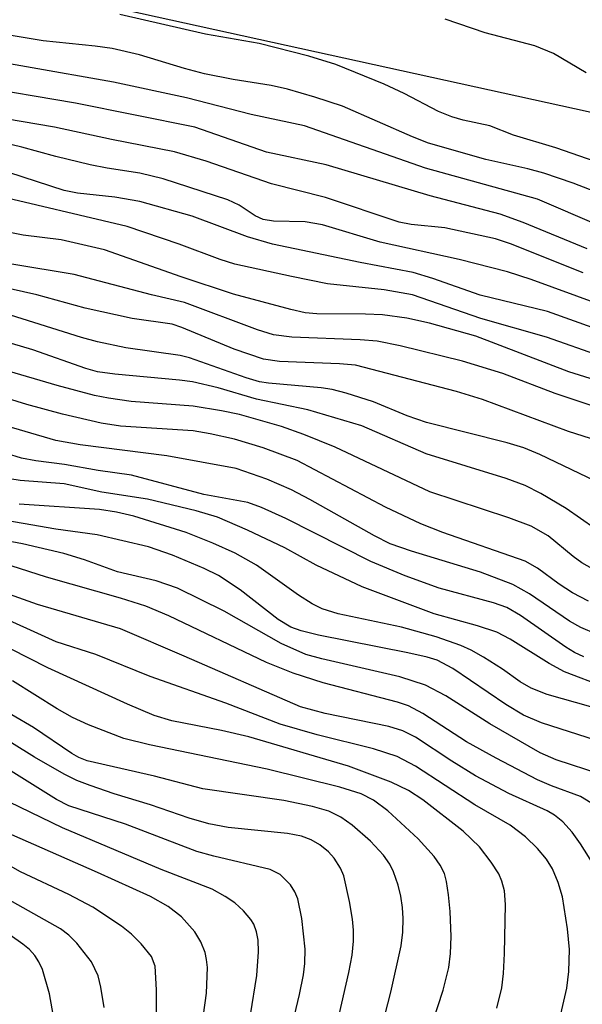
# Model space of a CAD drawing. Units: inches. Extents: x 1225770 to 1231769, y 549454 to 553455.
# Drawn here: x 1228243 to 1228299, y 552019 to 552117 of the extents above; entities that cross this region are included whole.
import ezdxf

# ---------------------------------------------------------------- set-up
doc = ezdxf.new("R2010")
doc.units = ezdxf.units.IN
doc.header["$MEASUREMENT"] = 0
doc.layers.add('NTRL-Trees', color=3, linetype='Continuous')
doc.layers.add('Undefined', color=1, linetype='Continuous')

msp = doc.modelspace()

# ---------------------------------------------------------------- linework, layer by layer
at = {"layer": 'NTRL-Trees'}
msp.add_polyline3d([(1228066.211, 552159.264, 0), (1228384.023, 552089.287, 0), (1228733.907, 551987.237, 0), (1228882.608, 551934.755, 0), (1229089.623, 551847.283, 0), (1229163.399, 551809.45, 0), (1229174.259, 551805.77, 0), (1229214.852, 551788.253, 0), (1229593.105, 551620.505, 0), (1229761.948, 551537.58, 0)], dxfattribs=at)
at = {"layer": 'Undefined'}
for points, elevation in [([(1228299.643, 552094.12), (1228293.278, 552096.768), (1228290.973, 552097.576), (1228283.957, 552099.438), (1228273.582, 552102.51), (1228267.599, 552103.795), (1228260.45, 552106.294), (1228248.531, 552108.673), (1228238.258, 552110.413), (1228234.993, 552111.12), (1228232.478, 552111.807), (1228229.868, 552112.647), (1228227.707, 552113.533), (1228223.766, 552115.456), (1228222.508, 552115.876), (1228220.354, 552116.429), (1228204.158, 552119.929)], 398), ([(1228304.184, 552098.388), (1228298.259, 552100.671), (1228295.324, 552101.692), (1228293.74, 552102.116), (1228289.521, 552103.039), (1228283.787, 552104.696), (1228282.198, 552105.307), (1228275.2, 552108.368), (1228272.45, 552109.294), (1228269.706, 552110.076), (1228268.074, 552110.445), (1228264.296, 552111.033), (1228261.4, 552111.63), (1228259.42, 552112.145), (1228254.904, 552113.503), (1228252.189, 552114.144), (1228250.493, 552114.391), (1228245.303, 552114.898), (1228237.463, 552116.227), (1228235.475, 552116.862), (1228229.528, 552119.208)], 402), ([(1228299.252, 552091.718), (1228291.985, 552094.61), (1228290.494, 552095.117), (1228285.439, 552096.239), (1228282.058, 552096.554), (1228280.876, 552096.776), (1228273.516, 552099.26), (1228268.116, 552100.636), (1228261.574, 552102.881), (1228258.422, 552103.811), (1228252.125, 552105.059), (1228246.415, 552106.289), (1228239.94, 552107.398), (1228236.011, 552108.337), (1228230.678, 552109.883), (1228228.214, 552110.77), (1228224.89, 552112.216), (1228217.787, 552114.394), (1228201.574, 552117.739)], 396), ([(1228300.833, 552096.449), (1228294.699, 552099.075), (1228283.496, 552102.185), (1228271.417, 552106.42), (1228266.066, 552107.564), (1228259.626, 552109.221), (1228252.322, 552110.775), (1228234.912, 552113.845), (1228233.253, 552114.382), (1228226.374, 552117.373)], 400), ([(1228304.275, 552101.529), (1228296.52, 552104.214), (1228292.303, 552105.5), (1228289.937, 552106.426), (1228287.256, 552106.97), (1228286.127, 552107.303), (1228284.814, 552107.858), (1228281.365, 552109.652), (1228279.373, 552110.573), (1228274.544, 552112.547), (1228271.858, 552113.383), (1228266.872, 552114.658), (1228261.521, 552115.581), (1228252.941, 552117.529)], 404), ([(1228300.616, 552086.094), (1228295.708, 552087.85), (1228288.953, 552089.501), (1228284.239, 552091.156), (1228282.264, 552091.763), (1228276.984, 552092.757), (1228268.214, 552094.582), (1228265.714, 552095.337), (1228260.193, 552097.38), (1228254.949, 552098.869), (1228252.46, 552099.304), (1228248.711, 552099.685), (1228247.385, 552099.959), (1228229.333, 552105.833)], 392), ([(1228300.735, 552088.631), (1228294.068, 552091.059), (1228291.69, 552091.811), (1228286.853, 552093.054), (1228278.971, 552094.806), (1228273.216, 552096.527), (1228271.488, 552096.808), (1228268.319, 552096.902), (1228267.29, 552097.061), (1228266.476, 552097.412), (1228264.873, 552098.478), (1228263.76, 552099.01), (1228257.272, 552101.129), (1228254.955, 552101.675), (1228251.691, 552102.17), (1228249.987, 552102.525), (1228246.566, 552103.353), (1228243.146, 552104.287), (1228235.38, 552106.167)], 394), ([(1228301.083, 552083.375), (1228295.595, 552085.301), (1228289.017, 552087.164), (1228282.188, 552089.517), (1228279.365, 552090.027), (1228273.723, 552090.634), (1228270.096, 552091.344), (1228264.449, 552092.606), (1228262.976, 552093.061), (1228258.89, 552094.591), (1228253.693, 552096.343), (1228239.845, 552099.612)], 390), ([(1228302.178, 552080.481), (1228297.838, 552081.836), (1228288.522, 552085.384), (1228283.898, 552086.709), (1228281.649, 552087.206), (1228279.194, 552087.513), (1228277.514, 552087.604), (1228272.638, 552087.628), (1228271.487, 552087.74), (1228270.038, 552088.046), (1228264.323, 552089.61), (1228259.082, 552091.337), (1228251.436, 552094.019), (1228247.097, 552095.026), (1228243.283, 552095.496), (1228241.279, 552095.903)], 388), ([(1228303.996, 552077.167), (1228296.453, 552079.661), (1228291.243, 552081.661), (1228287.194, 552082.912), (1228280.959, 552084.442), (1228278.678, 552084.899), (1228276.964, 552085.044), (1228270.13, 552085.282), (1228268.307, 552085.516), (1228266.696, 552086.032), (1228259.412, 552088.755), (1228256.127, 552089.531), (1228248.378, 552091.551), (1228242.17, 552092.587)], 386), ([(1228315.497, 552070.235), (1228297.792, 552075.867), (1228289.197, 552079.061), (1228286.587, 552079.875), (1228276.503, 552082.482), (1228274.907, 552082.639), (1228268.92, 552082.873), (1228267.31, 552083.091), (1228264.384, 552084.098), (1228259.165, 552086.27), (1228258.192, 552086.597), (1228254.175, 552087.152), (1228249.488, 552088.209), (1228244.652, 552089.532), (1228239.285, 552090.73)], 384), ([(1228301.249, 552070.537), (1228294.932, 552073.563), (1228293.343, 552074.234), (1228291.662, 552074.744), (1228283.61, 552076.779), (1228281.678, 552077.446), (1228278.294, 552078.847), (1228275.568, 552079.694), (1228274.189, 552080.054), (1228273.067, 552080.242), (1228267.815, 552080.696), (1228266.927, 552080.834), (1228265.579, 552081.218), (1228259.9, 552083.245), (1228258.967, 552083.449), (1228253.552, 552084.221), (1228250.72, 552084.829), (1228249.112, 552085.269), (1228241.385, 552087.705)], 382), ([(1228300.427, 552066.164), (1228297.568, 552068.187), (1228295.038, 552069.678), (1228293.465, 552070.466), (1228291.551, 552071.179), (1228283.568, 552073.641), (1228277.141, 552076.449), (1228271.743, 552078.036), (1228266.626, 552079.104), (1228262.767, 552080.242), (1228260.2, 552080.819), (1228258.921, 552081.003), (1228252.457, 552081.583), (1228250.713, 552081.828), (1228249.556, 552082.148), (1228244.252, 552084.021), (1228238.157, 552085.823)], 380), ([(1228302.774, 552060.665), (1228299.14, 552062.748), (1228298.264, 552063.371), (1228295.754, 552065.451), (1228294.058, 552066.414), (1228291.839, 552067.231), (1228283.922, 552069.843), (1228274.466, 552074.295), (1228271.332, 552075.578), (1228269.097, 552076.355), (1228264.898, 552077.551), (1228263.123, 552077.931), (1228260.272, 552078.397), (1228254.083, 552078.882), (1228251.82, 552079.191), (1228250.436, 552079.468), (1228246.683, 552080.456), (1228236.579, 552083.436)], 378), ([(1228299.804, 552058.914), (1228298.186, 552059.75), (1228296.868, 552060.596), (1228294.69, 552062.219), (1228293.456, 552062.903), (1228285.23, 552065.784), (1228283.051, 552066.643), (1228279.488, 552068.3), (1228270.676, 552072.971), (1228267.274, 552074.236), (1228264.412, 552075.091), (1228261.969, 552075.646), (1228260.295, 552075.938), (1228253.029, 552076.416), (1228251.082, 552076.699), (1228247.227, 552077.607), (1228243.651, 552078.579), (1228234.646, 552081.365)], 376), ([(1228300.584, 552055.596), (1228299.029, 552056.289), (1228297.882, 552056.903), (1228293.907, 552059.628), (1228292.215, 552060.574), (1228288.999, 552061.824), (1228282.104, 552063.903), (1228279.979, 552064.651), (1228278.419, 552065.431), (1228271.958, 552069.08), (1228270.107, 552070.036), (1228267.654, 552071.106), (1228264.578, 552072.16), (1228257.653, 552073.446), (1228248.998, 552074.53), (1228246.545, 552074.967), (1228238.448, 552077.337)], 374), ([(1228299.337, 552053.339), (1228298.381, 552053.789), (1228297.521, 552054.301), (1228292.995, 552057.481), (1228291.625, 552058.265), (1228290.296, 552058.733), (1228284.875, 552060.211), (1228281.456, 552061.444), (1228278.044, 552062.889), (1228269.536, 552067.169), (1228267.121, 552068.266), (1228265.743, 552068.755), (1228261.362, 552069.579), (1228254.117, 552071.49), (1228250.796, 552071.955), (1228247.41, 552072.553), (1228244.543, 552072.923), (1228243.139, 552073.192), (1228238.596, 552074.597)], 372), ([(1228301.421, 552050.308), (1228297.391, 552051.858), (1228295.874, 552052.667), (1228291.975, 552055.123), (1228290.631, 552055.809), (1228288.697, 552056.449), (1228284.382, 552057.634), (1228277.169, 552060.345), (1228272.566, 552062.511), (1228269.456, 552064.247), (1228265.703, 552066.009), (1228262.705, 552067.305), (1228260.585, 552067.954), (1228255.734, 552069.108), (1228251.158, 552069.816), (1228247.383, 552070.65), (1228242.998, 552070.954), (1228239.66, 552071.502)], 370), ([(1228302.841, 552047.563), (1228295.665, 552049.597), (1228294.076, 552050.2), (1228292.958, 552050.834), (1228291.189, 552052.104), (1228289.29, 552053.311), (1228288.072, 552054.007), (1228287.029, 552054.472), (1228284.569, 552055.333), (1228281.108, 552056.313), (1228274.775, 552057.653), (1228273.168, 552058.159), (1228272.189, 552058.649), (1228270.794, 552059.513), (1228266.621, 552062.509), (1228264.481, 552063.692), (1228262.26, 552064.718), (1228259.583, 552065.782), (1228254.345, 552067.419), (1228252.616, 552067.816), (1228250.936, 552068.072), (1228242.895, 552068.602)], 368), ([(1228300.605, 552044.985), (1228295.1, 552046.751), (1228293.297, 552047.528), (1228291.531, 552048.584), (1228286.227, 552052.194), (1228284.678, 552053.014), (1228283.67, 552053.321), (1228281.74, 552053.751), (1228272.822, 552055.5), (1228271.089, 552055.943), (1228270.059, 552056.315), (1228268.782, 552057.079), (1228264.994, 552060.036), (1228262.831, 552061.468), (1228261.369, 552062.183), (1228258.226, 552063.507), (1228255.806, 552064.328), (1228250.684, 552065.543), (1228246.551, 552066.117), (1228237.491, 552067.682)], 366), ([(1228301.056, 552041.6), (1228296.565, 552043.055), (1228294.96, 552043.743), (1228289.921, 552046.64), (1228285.528, 552049.444), (1228283.505, 552050.502), (1228280.936, 552051.341), (1228273.129, 552053.133), (1228271.548, 552053.592), (1228269.064, 552054.694), (1228263.373, 552057.917), (1228258.715, 552060.205), (1228256.587, 552060.931), (1228252.706, 552061.851), (1228249.439, 552063.043), (1228247.353, 552063.679), (1228243.213, 552064.648), (1228236.237, 552065.926)], 364), ([(1228300.014, 552038.742), (1228298.978, 552039.397), (1228296.11, 552040.449), (1228294.688, 552041.062), (1228290.558, 552043.219), (1228287.608, 552044.853), (1228283.25, 552047.691), (1228281.808, 552048.456), (1228280.688, 552048.812), (1228273.284, 552050.747), (1228270.263, 552051.721), (1228267.597, 552052.778), (1228257.853, 552057.428), (1228255.54, 552058.42), (1228253.01, 552059.225), (1228245.61, 552061.308), (1228240.29, 552063.006)], 362), ([(1228301.332, 552030.954), (1228299.002, 552034.656), (1228298.155, 552035.815), (1228297.212, 552036.851), (1228296.385, 552037.528), (1228295.653, 552037.958), (1228291.836, 552039.689), (1228288.502, 552041.45), (1228286.124, 552042.91), (1228282.491, 552045.301), (1228281.237, 552045.939), (1228279.823, 552046.368), (1228273.475, 552047.692), (1228271.022, 552048.334), (1228259.399, 552053.428), (1228253.005, 552056.131), (1228244.732, 552058.573), (1228239.677, 552060.376)], 360), ([(1228296.838, 552016.765), (1228297.613, 552020.217), (1228297.822, 552021.894), (1228297.895, 552024.093), (1228297.677, 552026.149), (1228297.182, 552029.368), (1228296.757, 552030.783), (1228296.182, 552032.145), (1228295.581, 552033.11), (1228294.691, 552034.206), (1228293.487, 552035.342), (1228291.972, 552036.506), (1228288.419, 552038.56), (1228282.487, 552042.431), (1228280.669, 552043.37), (1228278.317, 552044.162), (1228272.665, 552045.538), (1228268.965, 552046.628), (1228263.549, 552048.72), (1228255.985, 552051.391), (1228250.568, 552053.569), (1228246.604, 552054.846), (1228240.039, 552057.819)], 358), ([(1228290.63, 552018.243), (1228291.125, 552020.255), (1228291.304, 552021.699), (1228291.402, 552023.694), (1228291.501, 552028.58), (1228291.403, 552029.953), (1228291.146, 552030.941), (1228290.832, 552031.657), (1228290.079, 552032.818), (1228288.888, 552034.366), (1228287.265, 552035.923), (1228283.251, 552039.038), (1228281.812, 552039.971), (1228280.076, 552040.816), (1228275.809, 552042.42), (1228265.842, 552045.363), (1228263.115, 552046), (1228258.158, 552046.965), (1228256.397, 552047.477), (1228253.726, 552048.622), (1228245.769, 552052.255), (1228240.172, 552055.082)], 356), ([(1228283.13, 552013.516), (1228285.256, 552020.028), (1228285.819, 552022.289), (1228286.002, 552023.703), (1228286.083, 552025.399), (1228285.978, 552027.894), (1228285.814, 552029.547), (1228285.6, 552030.907), (1228285.389, 552031.693), (1228284.981, 552032.527), (1228284.368, 552033.387), (1228282.759, 552035.169), (1228279.728, 552037.959), (1228278.296, 552039.022), (1228277.062, 552039.654), (1228274.944, 552040.324), (1228267.667, 552042.12), (1228255.926, 552044.549), (1228253.366, 552045.194), (1228249.816, 552046.553), (1228248.219, 552047.288), (1228246.676, 552048.165), (1228242.24, 552050.94)], 354), ([(1228278.866, 552015.313), (1228280.044, 552019.827), (1228281.057, 552024.471), (1228281.22, 552025.837), (1228281.279, 552027.184), (1228281.212, 552028.307), (1228281.042, 552029.438), (1228280.762, 552030.534), (1228280.29, 552031.861), (1228279.926, 552032.61), (1228279.312, 552033.522), (1228277.991, 552034.934), (1228276.177, 552036.521), (1228275.046, 552037.337), (1228273.829, 552037.926), (1228272.192, 552038.389), (1228269.327, 552038.978), (1228261.238, 552040.149), (1228256.412, 552041.419), (1228249.688, 552042.942), (1228248.852, 552043.281), (1228248.145, 552043.675), (1228244.319, 552046.271), (1228242.163, 552047.539)], 352), ([(1228274.868, 552017.565), (1228275.852, 552021.809), (1228276.161, 552023.513), (1228276.306, 552024.926), (1228276.321, 552026.024), (1228276.222, 552027.114), (1228275.921, 552028.88), (1228275.331, 552031.467), (1228275.003, 552032.227), (1228274.361, 552033.218), (1228273.792, 552033.846), (1228272.94, 552034.553), (1228272.074, 552035.062), (1228271.111, 552035.419), (1228269.723, 552035.678), (1228263.787, 552036.282), (1228261.834, 552036.655), (1228259.874, 552037.222), (1228256.004, 552038.558), (1228252.4, 552039.645), (1228249.983, 552040.486), (1228248.661, 552041.002), (1228247.392, 552041.63), (1228244.435, 552043.314), (1228242.141, 552044.749)], 350), ([(1228266.024, 552017.56), (1228266.653, 552021.508), (1228266.821, 552023.852), (1228266.767, 552025.014), (1228266.621, 552025.866), (1228266.34, 552026.634), (1228266.057, 552027.104), (1228265.315, 552027.972), (1228264.461, 552028.746), (1228263.477, 552029.403), (1228262.176, 552030.11), (1228257.074, 552032.093), (1228247.222, 552036.257), (1228234.385, 552042.439)], 346), ([(1228270.064, 552016.109), (1228270.916, 552019.587), (1228271.3, 552021.573), (1228271.433, 552022.708), (1228271.465, 552024.14), (1228271.145, 552027.2), (1228270.733, 552029.162), (1228270.428, 552029.869), (1228270.003, 552030.55), (1228268.975, 552031.578), (1228267.967, 552032.091), (1228262.341, 552033.411), (1228260.656, 552033.879), (1228253.508, 552036.619), (1228247.856, 552038.47), (1228246.623, 552039.074), (1228242.086, 552041.92)], 348), ([(1228261.162, 552016.367), (1228261.62, 552019.726), (1228261.7, 552022.288), (1228261.631, 552023.094), (1228261.471, 552023.804), (1228261.034, 552024.861), (1228260.453, 552025.853), (1228259.109, 552027.359), (1228257.775, 552028.39), (1228256.01, 552029.382), (1228250.71, 552031.807), (1228242.174, 552035.551)], 344), ([(1228256.624, 552017.661), (1228256.627, 552020.062), (1228256.494, 552022.431), (1228256.132, 552023.382), (1228255.089, 552024.674), (1228254.126, 552025.612), (1228253.132, 552026.429), (1228250.269, 552028.322), (1228247.865, 552029.604), (1228243.039, 552031.848), (1228241.561, 552032.691)], 342), ([(1228251.377, 552018.303), (1228251.071, 552020.335), (1228250.796, 552021.463), (1228250.108, 552022.854), (1228248.649, 552024.731), (1228247.868, 552025.528), (1228247.025, 552026.152), (1228241.691, 552029.175)], 340), ([(1228246.619, 552015.738), (1228245.933, 552019.668), (1228245.22, 552022.089), (1228244.875, 552022.873), (1228244.459, 552023.51), (1228243.926, 552024.091), (1228243.27, 552024.633), (1228240.684, 552026.443)], 338)]:
    msp.add_lwpolyline(points, dxfattribs=dict(at, elevation=elevation))
msp.add_polyline3d([(1228299.545, 552111.73, 406), (1228296.3, 552113.645, 406), (1228294.444, 552114.41, 406), (1228289.48, 552115.724, 406), (1228285.457, 552117.066, 406)], dxfattribs=at)

doc.saveas('drawing.dxf')
